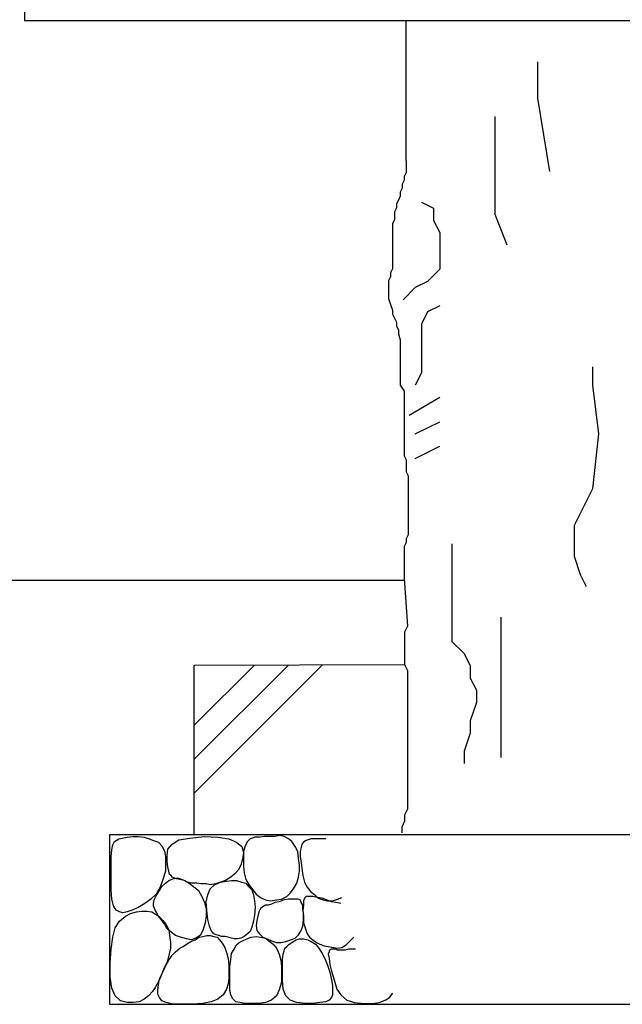
# Model space of a CAD drawing. Extents: x 226959 to 235359, y 8898 to 14838.
# Drawn here: x 228451 to 228806, y 10722 to 11302 of the extents above; entities that cross this region are included whole.
import ezdxf

# ---------------------------------------------------------------- set-up
doc = ezdxf.new("R2010")
doc.units = 0
doc.header["$LTSCALE"] = 50
doc.header["$MEASUREMENT"] = 0
doc.layers.add('D-STR\u3000構造物外形線', color=1, linetype='Continuous', lineweight=25)

msp = doc.modelspace()

# ---------------------------------------------------------------- linework, layer by layer
at = {"layer": 'D-STR\u3000構造物外形線'}
for p, q in [((228453.77, 11361.63), (228453.77, 11301.63)), ((228453.77, 11301.63), (229953.77, 11301.63)), ((228678.71, 11218.95), (228678.71, 11301.63)), ((228756.01, 11277.27), (228756.01, 11255.69)), ((228756.01, 11255.69), (228763.2, 11212.52)), ((228730.83, 11244.9), (228730.83, 11234.1)), ((228730.83, 11234.1), (228730.83, 11187.34)), ((228678.71, 11218.95), (228678.71, 11216.63)), ((228678.71, 11216.63), (228678.71, 11214.31)), ((228678.71, 11214.31), (228678.71, 11211.99)), ((228678.71, 11211.99), (228677.55, 11209.67)), ((228677.55, 11209.67), (228677.55, 11207.35)), ((228676.39, 11202.7), (228675.23, 11200.38)), ((228677.55, 11207.35), (228676.39, 11205.02)), ((228676.39, 11205.02), (228676.39, 11202.7)), ((228675.23, 11198.06), (228674.07, 11195.74)), ((228675.23, 11200.38), (228675.23, 11198.06)), ((228672.91, 11191.1), (228671.75, 11188.77)), ((228674.07, 11195.74), (228672.91, 11193.42)), ((228672.91, 11193.42), (228672.91, 11191.1)), ((228687.66, 11194.53), (228694.86, 11190.94)), ((228694.86, 11190.94), (228694.86, 11183.74)), ((228671.75, 11188.77), (228671.75, 11186.45)), ((228671.75, 11186.45), (228671.75, 11184.13)), ((228730.83, 11187.34), (228738.02, 11169.35)), ((228671.75, 11184.13), (228670.59, 11181.81)), ((228670.59, 11181.81), (228670.59, 11179.49)), ((228670.59, 11179.49), (228670.59, 11177.17)), ((228694.86, 11183.74), (228698.45, 11176.55)), ((228670.59, 11177.17), (228670.59, 11174.85)), ((228670.59, 11174.85), (228670.59, 11172.52)), ((228698.45, 11176.55), (228698.45, 11169.35)), ((228670.59, 11172.52), (228670.59, 11170.2)), ((228670.59, 11170.2), (228670.59, 11167.88)), ((228670.59, 11167.88), (228670.59, 11165.56)), ((228698.45, 11169.35), (228698.45, 11162.16)), ((228670.59, 11165.56), (228670.59, 11163.24)), ((228670.59, 11163.24), (228670.59, 11160.92)), ((228698.45, 11162.16), (228698.45, 11154.96)), ((228670.59, 11160.92), (228670.59, 11157.44)), ((228670.59, 11157.44), (228670.59, 11155.11)), ((228669.43, 11150.47), (228668.27, 11148.15)), ((228670.59, 11155.11), (228669.43, 11152.79)), ((228669.43, 11152.79), (228669.43, 11150.47)), ((228698.45, 11154.96), (228691.26, 11147.77)), ((228668.27, 11148.15), (228668.27, 11145.83)), ((228668.27, 11145.83), (228668.27, 11142.35)), ((228684.06, 11144.17), (228676.87, 11136.98)), ((228691.26, 11147.77), (228684.06, 11144.17)), ((228668.27, 11142.35), (228668.27, 11140.02)), ((228668.27, 11140.02), (228668.27, 11137.7)), ((228668.27, 11137.7), (228669.43, 11134.22)), ((228669.43, 11134.22), (228670.59, 11130.74)), ((228698.45, 11133.38), (228691.26, 11129.78)), ((228670.59, 11130.74), (228670.59, 11128.42)), ((228670.59, 11128.42), (228671.75, 11126.1)), ((228691.26, 11129.78), (228687.66, 11122.59)), ((228671.75, 11126.1), (228672.91, 11123.77)), ((228672.91, 11123.77), (228672.91, 11121.45)), ((228672.91, 11121.45), (228674.07, 11119.13)), ((228687.66, 11122.59), (228687.66, 11115.39)), ((228674.07, 11119.13), (228674.07, 11116.81)), ((228674.07, 11116.81), (228675.23, 11113.33)), ((228687.66, 11115.39), (228687.66, 11108.2)), ((228675.23, 11113.33), (228675.23, 11111.01)), ((228675.23, 11111.01), (228675.23, 11108.69)), ((228675.23, 11108.69), (228675.23, 11106.36)), ((228675.23, 11106.36), (228675.23, 11104.04)), ((228675.23, 11104.04), (228675.23, 11101.72)), ((228687.66, 11108.2), (228687.66, 11101)), ((228675.23, 11101.72), (228675.23, 11099.4)), ((228675.23, 11099.4), (228675.23, 11095.92)), ((228687.66, 11101), (228687.66, 11093.81)), ((228675.23, 11095.92), (228675.23, 11093.6)), ((228675.23, 11093.6), (228675.23, 11088.95)), ((228687.66, 11093.81), (228684.06, 11086.61)), ((228788.39, 11097.4), (228788.39, 11086.61)), ((228675.23, 11088.95), (228675.23, 11086.63)), ((228675.23, 11086.63), (228677.55, 11083.15)), ((228788.39, 11086.61), (228791.98, 11057.83)), ((228677.55, 11083.15), (228677.55, 11080.83)), ((228677.55, 11080.83), (228677.55, 11078.51)), ((228677.55, 11078.51), (228677.55, 11076.19)), ((228677.55, 11076.19), (228677.55, 11073.86)), ((228698.45, 11079.42), (228680.47, 11068.63)), ((228677.55, 11073.86), (228677.55, 11070.38)), ((228677.55, 11070.38), (228677.55, 11068.06)), ((228677.55, 11068.06), (228677.55, 11065.74)), ((228677.55, 11065.74), (228677.55, 11059.94)), ((228684.06, 11057.83), (228698.45, 11065.03)), ((228677.55, 11059.94), (228677.55, 11055.29)), ((228791.98, 11057.83), (228788.39, 11025.46)), ((228677.55, 11055.29), (228677.55, 11052.97)), ((228677.55, 11052.97), (228677.55, 11049.49)), ((228677.55, 11049.49), (228677.55, 11047.17)), ((228677.55, 11047.17), (228677.55, 11044.85)), ((228684.06, 11043.44), (228698.45, 11050.64)), ((228677.55, 11044.85), (228678.71, 11042.53)), ((228678.71, 11042.53), (228678.71, 11040.2)), ((228678.71, 11040.2), (228678.71, 11037.88)), ((228678.71, 11037.88), (228678.71, 11035.56)), ((228678.71, 11035.56), (228679.87, 11033.24)), ((228679.87, 11033.24), (228679.87, 11030.92)), ((228679.87, 11030.92), (228679.87, 11028.6)), ((228679.87, 11028.6), (228679.87, 11026.28)), ((228679.87, 11026.28), (228679.87, 11023.95)), ((228679.87, 11023.95), (228679.87, 11021.63)), ((228788.39, 11025.46), (228777.59, 11003.87)), ((228679.87, 11021.63), (228679.87, 11019.31)), ((228679.87, 11019.31), (228679.87, 11016.99)), ((228679.87, 11016.99), (228679.87, 11014.67)), ((228679.87, 11014.67), (228679.87, 11012.35)), ((228679.87, 11012.35), (228679.87, 11010.03)), ((228679.87, 11010.03), (228679.87, 11007.7)), ((228679.87, 11007.7), (228679.87, 11005.38)), ((228679.87, 11005.38), (228679.87, 11003.06)), ((228679.87, 11003.06), (228679.87, 11000.74)), ((228679.87, 11000.74), (228679.87, 10998.42)), ((228777.59, 11003.87), (228777.59, 10985.89)), ((228678.71, 10993.78), (228677.55, 10991.45)), ((228679.87, 10998.42), (228678.71, 10996.1)), ((228678.71, 10996.1), (228678.71, 10993.78)), ((228705.65, 10993.08), (228705.65, 10985.89)), ((228677.55, 10991.45), (228677.55, 10989.13)), ((228677.55, 10989.13), (228677.55, 10986.81)), ((228677.55, 10986.81), (228677.55, 10984.49)), ((228677.55, 10984.49), (228677.55, 10982.17)), ((228677.55, 10982.17), (228677.55, 10979.85)), ((228705.65, 10985.89), (228705.65, 10978.69)), ((228777.59, 10985.89), (228781.19, 10975.09)), ((228677.55, 10979.85), (228677.55, 10977.53)), ((228677.55, 10977.53), (228677.55, 10975.2)), ((228705.65, 10978.69), (228705.65, 10971.5)), ((227753.77, 10971.63), (228677.55, 10971.63)), ((228677.55, 10975.2), (228677.55, 10972.88)), ((228677.55, 10972.88), (228679.52, 10944.52)), ((228705.65, 10971.5), (228705.65, 10964.3)), ((228781.19, 10975.09), (228784.79, 10967.9)), ((228705.65, 10964.3), (228705.65, 10957.11)), ((228705.65, 10957.11), (228705.65, 10946.32)), ((228734.43, 10949.91), (228734.43, 10942.72)), ((228679.52, 10944.52), (228677.78, 10941.03)), ((228677.78, 10941.03), (228677.78, 10935.81)), ((228705.65, 10946.32), (228705.65, 10935.52)), ((228734.43, 10942.72), (228734.43, 10928.33)), ((228677.78, 10935.81), (228677.78, 10932.33)), ((228705.65, 10935.52), (228712.84, 10928.33)), ((228677.78, 10932.33), (228677.78, 10928.85)), ((228677.78, 10928.85), (228677.78, 10925.36)), ((228677.78, 10925.36), (228677.78, 10921.88)), ((228712.84, 10928.33), (228716.44, 10921.13)), ((228734.43, 10928.33), (228734.43, 10903.15)), ((228553.77, 10846.13), (228629.27, 10921.63)), ((228553.77, 10866.13), (228609.27, 10921.63)), ((228553.77, 10886.13), (228589.27, 10921.63)), ((228677.78, 10921.88), (228679.52, 10918.4)), ((228679.52, 10918.4), (228679.52, 10914.92)), ((228716.44, 10921.13), (228716.44, 10913.94)), ((228679.52, 10914.92), (228679.52, 10911.44)), ((228716.44, 10913.94), (228720.04, 10906.75)), ((228679.52, 10911.44), (228679.52, 10907.95)), ((228679.52, 10907.95), (228679.52, 10904.47)), ((228720.04, 10906.75), (228720.04, 10899.55)), ((228679.52, 10904.47), (228679.52, 10900.99)), ((228679.52, 10900.99), (228679.52, 10897.51)), ((228734.43, 10903.15), (228734.43, 10877.97)), ((228679.52, 10897.51), (228679.52, 10892.28)), ((228720.04, 10899.55), (228716.44, 10888.76)), ((228679.52, 10892.28), (228679.52, 10887.06)), ((228716.44, 10888.76), (228716.44, 10881.56)), ((228679.52, 10887.06), (228679.52, 10881.84)), ((228679.52, 10881.84), (228679.52, 10878.36)), ((228679.52, 10878.36), (228679.52, 10874.87)), ((228716.44, 10881.56), (228712.84, 10870.77)), ((228734.43, 10877.97), (228734.43, 10867.17)), ((228679.52, 10874.87), (228679.52, 10871.39)), ((228679.52, 10871.39), (228679.52, 10866.17)), ((228679.52, 10866.17), (228679.52, 10862.69)), ((228712.84, 10870.77), (228712.84, 10863.58)), ((228679.52, 10862.69), (228679.52, 10857.46)), ((228679.52, 10857.46), (228679.52, 10853.98)), ((228679.52, 10853.98), (228679.52, 10850.5)), ((228679.52, 10850.5), (228679.52, 10847.02)), ((228679.52, 10847.02), (228679.52, 10843.54)), ((228679.52, 10843.54), (228679.52, 10840.05)), ((228679.52, 10836.57), (228677.78, 10833.09)), ((228679.52, 10840.05), (228679.52, 10836.57)), ((228677.78, 10833.09), (228677.78, 10829.61)), ((228677.78, 10829.61), (228676.04, 10826.12)), ((228676.04, 10826.12), (228676.04, 10822.64)), ((228507.77, 10818.13), (228509.27, 10819.13)), ((228509.27, 10819.13), (228511.27, 10819.63)), ((228511.27, 10819.63), (228514.27, 10820.13)), ((228514.27, 10820.13), (228517.77, 10820.63)), ((228517.77, 10820.63), (228520.77, 10820.63)), ((228520.77, 10820.63), (228524.27, 10820.13)), ((228524.27, 10820.13), (228527.27, 10819.13)), ((228527.27, 10819.13), (228529.77, 10818.13)), ((228544.77, 10818.63), (228551.27, 10819.63)), ((228551.27, 10819.63), (228559.77, 10820.63)), ((228559.77, 10820.63), (228567.77, 10820.13)), ((228567.77, 10820.13), (228574.27, 10819.13)), ((228574.27, 10819.13), (228578.77, 10817.13)), ((228586.77, 10819.13), (228585.27, 10817.63)), ((228589.77, 10820.13), (228586.77, 10819.13)), ((228592.27, 10820.13), (228589.77, 10820.13)), ((228595.27, 10820.63), (228592.27, 10820.13)), ((228598.27, 10820.63), (228595.27, 10820.63)), ((228601.27, 10820.63), (228598.27, 10820.63)), ((228604.27, 10821.13), (228601.27, 10820.63)), ((228606.77, 10820.63), (228604.27, 10821.13)), ((228609.27, 10819.13), (228606.77, 10820.63)), ((228611.27, 10817.63), (228609.27, 10819.13)), ((228622.77, 10819.13), (228619.77, 10818.13)), ((228626.27, 10819.13), (228622.77, 10819.13)), ((228631.27, 10819.13), (228626.27, 10819.13)), ((228505.27, 10812.63), (228505.77, 10815.63)), ((228505.77, 10815.63), (228506.77, 10817.63)), ((228506.77, 10817.63), (228507.77, 10818.13)), ((228529.77, 10818.13), (228532.77, 10817.13)), ((228532.77, 10817.13), (228534.77, 10815.13)), ((228534.77, 10815.13), (228536.27, 10812.13)), ((228537.77, 10809.63), (228538.27, 10813.13)), ((228538.27, 10813.13), (228540.77, 10816.13)), ((228540.77, 10816.13), (228544.77, 10818.63)), ((228578.77, 10817.13), (228581.77, 10814.63)), ((228581.77, 10814.63), (228582.77, 10811.13)), ((228583.77, 10815.13), (228582.77, 10811.63)), ((228585.27, 10817.63), (228583.77, 10815.13)), ((228613.27, 10814.63), (228611.27, 10817.63)), ((228614.77, 10811.63), (228613.27, 10814.63)), ((228616.77, 10814.13), (228616.27, 10811.63)), ((228617.27, 10816.13), (228616.77, 10814.13)), ((228618.27, 10817.13), (228617.27, 10816.13)), ((228619.77, 10818.13), (228618.27, 10817.13)), ((228504.77, 10808.63), (228505.27, 10812.63)), ((228504.77, 10802.63), (228504.77, 10808.63)), ((228536.27, 10812.13), (228536.77, 10808.63)), ((228536.77, 10808.63), (228536.77, 10804.63)), ((228537.77, 10805.63), (228537.77, 10809.63)), ((228582.77, 10811.13), (228582.27, 10807.13)), ((228582.77, 10811.63), (228582.77, 10807.63)), ((228582.77, 10807.63), (228582.77, 10803.13)), ((228615.27, 10807.63), (228614.77, 10811.63)), ((228615.77, 10803.63), (228615.27, 10807.63)), ((228616.27, 10811.63), (228616.27, 10808.63)), ((228616.27, 10808.63), (228616.77, 10805.13)), ((228504.77, 10796.13), (228504.77, 10802.63)), ((228536.77, 10804.63), (228536.77, 10800.13)), ((228538.27, 10802.63), (228537.77, 10805.63)), ((228538.77, 10800.13), (228538.27, 10802.63)), ((228581.27, 10803.63), (228579.77, 10800.63)), ((228582.27, 10807.13), (228581.27, 10803.63)), ((228582.77, 10803.13), (228583.27, 10799.13)), ((228615.77, 10800.13), (228615.77, 10803.63)), ((228616.77, 10805.13), (228617.27, 10801.63)), ((228617.27, 10801.63), (228617.77, 10797.63)), ((228504.77, 10789.13), (228504.77, 10796.13)), ((228536.77, 10800.13), (228535.27, 10795.13)), ((228539.27, 10798.13), (228538.77, 10800.13)), ((228538.77, 10794.63), (228541.27, 10795.63)), ((228540.27, 10797.63), (228539.27, 10798.13)), ((228540.77, 10796.63), (228540.27, 10797.63)), ((228541.77, 10796.13), (228540.77, 10796.63)), ((228541.27, 10795.63), (228543.77, 10796.13)), ((228543.27, 10795.63), (228541.77, 10796.13)), ((228545.27, 10795.13), (228543.27, 10795.63)), ((228543.77, 10796.13), (228545.77, 10795.63)), ((228545.77, 10795.63), (228548.27, 10794.63)), ((228575.27, 10796.63), (228572.27, 10794.63)), ((228577.77, 10798.63), (228575.27, 10796.63)), ((228579.77, 10800.63), (228577.77, 10798.63)), ((228583.27, 10799.13), (228584.27, 10795.13)), ((228614.27, 10793.13), (228615.27, 10796.63)), ((228615.27, 10796.63), (228615.77, 10800.13)), ((228617.77, 10797.63), (228618.77, 10793.63)), ((228533.77, 10790.63), (228531.27, 10786.63)), ((228533.27, 10788.63), (228534.77, 10791.13)), ((228535.27, 10795.13), (228533.77, 10790.63)), ((228534.77, 10791.13), (228536.77, 10793.13)), ((228536.77, 10793.13), (228538.77, 10794.63)), ((228547.77, 10794.63), (228545.27, 10795.13)), ((228549.77, 10793.63), (228547.77, 10794.63)), ((228548.27, 10794.63), (228550.77, 10793.13)), ((228552.27, 10793.13), (228549.77, 10793.63)), ((228550.77, 10793.13), (228553.27, 10791.13)), ((228555.27, 10793.13), (228552.27, 10793.13)), ((228553.27, 10791.13), (228556.27, 10788.63)), ((228557.77, 10792.63), (228555.27, 10793.13)), ((228560.77, 10792.63), (228557.77, 10792.63)), ((228563.27, 10792.13), (228560.77, 10792.63)), ((228566.27, 10792.63), (228563.27, 10792.13)), ((228563.27, 10789.63), (228565.77, 10792.13)), ((228565.77, 10792.13), (228569.27, 10793.63)), ((228569.27, 10793.63), (228566.27, 10792.63)), ((228572.27, 10794.63), (228569.27, 10793.63)), ((228569.27, 10793.63), (228572.77, 10794.13)), ((228572.77, 10794.13), (228575.77, 10794.63)), ((228575.77, 10794.63), (228578.77, 10794.63)), ((228578.77, 10794.63), (228581.77, 10793.63)), ((228581.77, 10793.63), (228584.27, 10793.13)), ((228584.27, 10795.13), (228586.27, 10791.63)), ((228584.27, 10793.13), (228585.77, 10791.13)), ((228585.77, 10791.13), (228587.77, 10789.13)), ((228586.27, 10791.63), (228588.27, 10789.13)), ((228612.27, 10789.63), (228614.27, 10793.13)), ((228618.77, 10793.63), (228620.27, 10790.63)), ((228620.27, 10790.63), (228622.27, 10788.13)), ((228505.27, 10783.63), (228504.77, 10789.13)), ((228531.27, 10786.63), (228528.27, 10783.63)), ((228530.27, 10783.13), (228531.27, 10785.63)), ((228531.27, 10785.63), (228533.27, 10788.63)), ((228556.27, 10788.63), (228558.27, 10785.13)), ((228558.27, 10785.13), (228559.77, 10781.63)), ((228560.77, 10782.13), (228561.77, 10786.13)), ((228561.77, 10786.13), (228563.27, 10789.63)), ((228587.77, 10789.13), (228588.77, 10786.13)), ((228588.27, 10789.13), (228590.27, 10786.63)), ((228588.77, 10786.13), (228589.27, 10782.63)), ((228590.27, 10786.63), (228592.77, 10784.63)), ((228592.77, 10784.63), (228595.77, 10783.13)), ((228605.27, 10783.63), (228608.27, 10785.13)), ((228608.27, 10785.13), (228610.27, 10787.13)), ((228610.27, 10787.13), (228612.27, 10789.63)), ((228618.77, 10784.13), (228618.27, 10782.63)), ((228619.77, 10785.13), (228618.77, 10784.13)), ((228620.77, 10785.13), (228619.77, 10785.13)), ((228621.77, 10785.13), (228620.77, 10785.13)), ((228623.77, 10785.13), (228621.77, 10785.13)), ((228622.27, 10788.13), (228624.77, 10786.13)), ((228626.27, 10784.63), (228623.77, 10785.13)), ((228624.77, 10786.13), (228626.77, 10784.13)), ((228629.27, 10784.13), (228626.27, 10784.63)), ((228626.77, 10784.13), (228629.77, 10783.13)), ((228631.77, 10783.13), (228629.27, 10784.13)), ((228638.27, 10783.63), (228640.77, 10784.63)), ((228506.27, 10779.63), (228505.27, 10783.63)), ((228507.77, 10777.13), (228506.27, 10779.63)), ((228520.77, 10778.63), (228517.27, 10777.13)), ((228524.77, 10781.13), (228520.77, 10778.63)), ((228528.27, 10783.63), (228524.77, 10781.13)), ((228529.77, 10781.13), (228530.27, 10783.13)), ((228529.77, 10779.63), (228529.77, 10781.13)), ((228530.27, 10778.63), (228529.77, 10779.63)), ((228530.77, 10777.13), (228530.27, 10778.63)), ((228559.77, 10781.63), (228560.77, 10778.13)), ((228561.27, 10777.13), (228560.77, 10782.13)), ((228589.27, 10782.63), (228589.77, 10778.63)), ((228589.77, 10778.63), (228589.27, 10774.13)), ((228594.27, 10779.13), (228592.77, 10778.13)), ((228595.77, 10780.13), (228594.27, 10779.13)), ((228595.77, 10783.13), (228598.77, 10782.63)), ((228597.27, 10780.13), (228595.77, 10780.13)), ((228599.27, 10780.63), (228597.27, 10780.13)), ((228598.77, 10782.63), (228602.27, 10783.13)), ((228601.27, 10781.63), (228599.27, 10780.63)), ((228603.77, 10782.13), (228601.27, 10781.63)), ((228602.27, 10783.13), (228605.27, 10783.63)), ((228606.77, 10783.13), (228603.77, 10782.13)), ((228609.27, 10783.63), (228606.77, 10783.13)), ((228611.27, 10783.63), (228609.27, 10783.63)), ((228613.27, 10783.63), (228611.27, 10783.63)), ((228614.77, 10783.63), (228613.27, 10783.63)), ((228616.27, 10783.13), (228614.77, 10783.63)), ((228616.77, 10781.63), (228616.27, 10783.13)), ((228617.77, 10780.13), (228616.77, 10781.63)), ((228618.27, 10780.13), (228617.77, 10777.13)), ((228617.77, 10777.63), (228617.77, 10780.13)), ((228618.27, 10782.63), (228618.27, 10780.13)), ((228629.77, 10783.13), (228632.27, 10782.63)), ((228634.77, 10782.13), (228631.77, 10783.13)), ((228632.27, 10782.63), (228635.27, 10782.63)), ((228637.27, 10781.63), (228634.77, 10782.13)), ((228635.27, 10782.63), (228638.27, 10783.63)), ((228640.27, 10781.13), (228637.27, 10781.63)), ((228509.77, 10776.13), (228507.77, 10777.13)), ((228511.77, 10775.63), (228509.77, 10776.13)), ((228509.77, 10770.63), (228513.27, 10773.63)), ((228514.27, 10776.13), (228511.77, 10775.63)), ((228513.27, 10773.63), (228516.27, 10775.13)), ((228517.27, 10777.13), (228514.27, 10776.13)), ((228516.27, 10775.13), (228519.77, 10776.13)), ((228519.77, 10776.13), (228522.77, 10776.63)), ((228522.77, 10776.63), (228525.77, 10776.63)), ((228525.77, 10776.63), (228528.77, 10776.13)), ((228528.77, 10776.13), (228531.27, 10774.63)), ((228531.77, 10775.63), (228530.77, 10777.13)), ((228531.27, 10774.63), (228533.27, 10773.13)), ((228532.77, 10773.63), (228531.77, 10775.63)), ((228534.27, 10771.63), (228532.77, 10773.63)), ((228533.27, 10773.13), (228535.27, 10771.13)), ((228560.77, 10773.63), (228560.27, 10769.63)), ((228560.77, 10778.13), (228560.77, 10773.63)), ((228561.77, 10771.63), (228561.27, 10777.13)), ((228589.27, 10774.13), (228588.77, 10770.63)), ((228591.27, 10773.63), (228590.77, 10771.13)), ((228591.77, 10776.13), (228591.27, 10773.63)), ((228592.77, 10778.13), (228591.77, 10776.13)), ((228618.27, 10775.13), (228617.77, 10777.63)), ((228617.77, 10777.13), (228618.27, 10773.63)), ((228618.27, 10771.63), (228618.27, 10775.13)), ((228618.27, 10773.63), (228618.27, 10769.63)), ((228505.77, 10761.13), (228507.27, 10766.63)), ((228507.27, 10766.63), (228509.77, 10770.63)), ((228536.27, 10769.13), (228534.27, 10771.63)), ((228535.27, 10771.13), (228537.27, 10768.63)), ((228537.77, 10766.13), (228536.27, 10769.13)), ((228537.27, 10768.63), (228538.77, 10765.63)), ((228560.27, 10769.63), (228558.77, 10765.13)), ((228562.77, 10767.63), (228561.77, 10771.63)), ((228563.77, 10765.13), (228562.77, 10767.63)), ((228587.77, 10767.13), (228586.77, 10764.63)), ((228588.77, 10770.63), (228587.77, 10767.13)), ((228590.77, 10771.13), (228590.27, 10768.13)), ((228590.27, 10768.13), (228590.77, 10765.13)), ((228616.77, 10765.13), (228617.77, 10767.63)), ((228617.77, 10767.63), (228618.27, 10771.63)), ((228618.27, 10769.63), (228619.27, 10766.13)), ((228504.77, 10754.13), (228505.77, 10761.13)), ((228540.27, 10764.13), (228537.77, 10766.13)), ((228538.77, 10765.63), (228539.27, 10762.13)), ((228539.27, 10762.13), (228539.77, 10758.13)), ((228542.77, 10762.13), (228540.27, 10764.13)), ((228545.77, 10761.13), (228542.77, 10762.13)), ((228549.27, 10760.13), (228545.77, 10761.13)), ((228554.27, 10759.63), (228556.77, 10761.13)), ((228557.27, 10762.13), (228554.77, 10760.63)), ((228556.77, 10761.13), (228558.77, 10761.63)), ((228558.77, 10765.13), (228557.27, 10762.13)), ((228558.77, 10761.63), (228561.27, 10762.13)), ((228561.27, 10762.13), (228563.27, 10762.13)), ((228563.27, 10762.13), (228565.27, 10761.63)), ((228565.27, 10763.13), (228563.77, 10765.13)), ((228566.77, 10762.63), (228565.27, 10763.13)), ((228565.27, 10761.63), (228567.27, 10761.13)), ((228568.27, 10762.13), (228566.77, 10762.63)), ((228567.27, 10761.13), (228568.77, 10759.63)), ((228569.77, 10761.63), (228568.27, 10762.13)), ((228571.77, 10761.63), (228569.77, 10761.63)), ((228573.77, 10761.13), (228571.77, 10761.63)), ((228575.77, 10760.63), (228573.77, 10761.13)), ((228583.27, 10761.63), (228581.27, 10760.63)), ((228585.27, 10763.13), (228583.27, 10761.63)), ((228584.77, 10760.13), (228587.27, 10761.13)), ((228586.77, 10764.63), (228585.27, 10763.13)), ((228587.27, 10761.13), (228590.27, 10761.63)), ((228590.27, 10761.63), (228592.77, 10761.13)), ((228590.77, 10765.13), (228592.27, 10763.13)), ((228592.27, 10763.13), (228594.27, 10761.13)), ((228592.77, 10761.13), (228595.77, 10760.63)), ((228594.27, 10761.13), (228596.77, 10760.13)), ((228613.27, 10760.63), (228615.27, 10762.63)), ((228615.27, 10762.63), (228616.77, 10765.13)), ((228619.27, 10766.13), (228620.27, 10763.13)), ((228620.27, 10763.13), (228621.77, 10761.13)), ((228621.77, 10761.13), (228623.77, 10759.63)), ((228645.27, 10758.63), (228647.77, 10761.13)), ((228539.77, 10758.13), (228539.77, 10754.63)), ((228545.27, 10754.63), (228547.27, 10755.63)), ((228547.27, 10755.63), (228549.27, 10757.13)), ((228552.27, 10759.63), (228549.27, 10760.13)), ((228549.27, 10757.13), (228551.77, 10758.63)), ((228551.77, 10758.63), (228554.27, 10759.63)), ((228554.77, 10760.63), (228552.27, 10759.63)), ((228568.77, 10759.63), (228570.27, 10757.63)), ((228570.27, 10757.63), (228571.77, 10755.13)), ((228571.77, 10755.13), (228572.77, 10752.13)), ((228577.27, 10760.13), (228575.77, 10760.63)), ((228579.27, 10760.13), (228577.27, 10760.13)), ((228577.27, 10754.13), (228578.77, 10756.63)), ((228578.77, 10756.63), (228580.27, 10758.13)), ((228581.27, 10760.63), (228579.27, 10760.13)), ((228580.27, 10758.13), (228582.27, 10759.13)), ((228582.27, 10759.13), (228584.77, 10760.13)), ((228595.77, 10760.63), (228597.77, 10759.13)), ((228596.77, 10760.13), (228599.27, 10759.13)), ((228597.77, 10759.13), (228600.27, 10757.13)), ((228599.27, 10759.13), (228602.27, 10758.13)), ((228600.27, 10757.13), (228602.27, 10754.63)), ((228602.27, 10758.13), (228604.77, 10758.13)), ((228604.77, 10758.13), (228607.77, 10758.63)), ((228607.27, 10754.63), (228608.27, 10755.63)), ((228607.77, 10758.63), (228610.77, 10759.63)), ((228608.27, 10755.63), (228609.77, 10757.13)), ((228609.77, 10757.13), (228611.27, 10758.13)), ((228610.77, 10759.63), (228613.27, 10760.63)), ((228611.27, 10758.13), (228613.77, 10759.63)), ((228613.77, 10759.63), (228615.77, 10760.13)), ((228615.77, 10760.13), (228618.27, 10760.13)), ((228618.27, 10760.13), (228620.77, 10759.63)), ((228620.77, 10759.63), (228622.77, 10758.63)), ((228622.77, 10758.63), (228625.27, 10757.13)), ((228623.77, 10759.63), (228625.77, 10758.13)), ((228625.27, 10757.13), (228627.27, 10754.63)), ((228625.77, 10758.13), (228627.77, 10757.13)), ((228627.77, 10757.13), (228630.27, 10756.13)), ((228630.27, 10756.13), (228632.77, 10755.63)), ((228632.77, 10755.63), (228635.77, 10755.13)), ((228635.77, 10755.13), (228638.27, 10754.63)), ((228638.27, 10754.63), (228640.77, 10755.13)), ((228640.77, 10755.13), (228643.27, 10756.63)), ((228643.27, 10756.63), (228645.27, 10758.63)), ((228504.27, 10746.13), (228504.77, 10754.13)), ((228538.77, 10750.63), (228537.77, 10746.63)), ((228539.77, 10754.63), (228538.77, 10750.63)), ((228538.77, 10747.63), (228540.77, 10750.63)), ((228540.77, 10750.63), (228542.77, 10752.63)), ((228542.77, 10752.63), (228545.27, 10754.63)), ((228572.77, 10752.13), (228573.77, 10748.63)), ((228575.27, 10748.13), (228575.77, 10751.63)), ((228575.77, 10751.63), (228577.27, 10754.13)), ((228602.27, 10754.63), (228603.77, 10751.13)), ((228603.77, 10751.13), (228604.77, 10747.63)), ((228605.77, 10748.13), (228606.27, 10751.13)), ((228606.27, 10751.13), (228606.77, 10753.13)), ((228606.77, 10753.13), (228607.27, 10754.63)), ((228627.27, 10754.63), (228629.27, 10751.63)), ((228629.27, 10751.63), (228630.77, 10748.63)), ((228633.27, 10752.63), (228632.77, 10751.13)), ((228632.77, 10751.13), (228633.27, 10748.63)), ((228633.77, 10753.63), (228633.27, 10753.13)), ((228633.27, 10753.13), (228633.27, 10752.63)), ((228634.77, 10754.13), (228633.77, 10753.63)), ((228635.77, 10754.13), (228634.77, 10754.13)), ((228637.27, 10754.13), (228635.77, 10754.13)), ((228638.27, 10753.63), (228637.27, 10754.13)), ((228639.77, 10753.63), (228638.27, 10753.63)), ((228641.27, 10753.63), (228639.77, 10753.63)), ((228642.77, 10753.63), (228641.27, 10753.63)), ((228644.77, 10754.13), (228642.77, 10753.63)), ((228646.27, 10754.13), (228644.77, 10754.13)), ((228648.77, 10754.13), (228646.27, 10754.13)), ((228504.27, 10737.63), (228504.27, 10746.13)), ((228535.27, 10740.63), (228536.77, 10744.13)), ((228537.77, 10746.63), (228535.77, 10742.13)), ((228536.77, 10744.13), (228538.77, 10747.63)), ((228573.77, 10748.63), (228574.27, 10744.63)), ((228574.27, 10744.63), (228574.27, 10741.13)), ((228574.77, 10743.63), (228575.27, 10748.13)), ((228574.77, 10739.13), (228574.77, 10743.63)), ((228604.77, 10747.63), (228605.27, 10743.63)), ((228605.27, 10743.63), (228605.27, 10739.13)), ((228605.77, 10744.63), (228605.77, 10748.13)), ((228605.77, 10740.63), (228605.77, 10744.63)), ((228630.77, 10748.63), (228632.27, 10744.63)), ((228632.27, 10744.63), (228633.77, 10740.63)), ((228633.27, 10748.63), (228633.77, 10745.13)), ((228633.77, 10745.13), (228634.77, 10741.13)), ((228505.27, 10731.13), (228504.27, 10737.63)), ((228534.27, 10738.63), (228532.77, 10735.13)), ((228533.27, 10736.63), (228535.27, 10740.63)), ((228535.77, 10742.13), (228534.27, 10738.63)), ((228574.27, 10741.13), (228574.27, 10737.13)), ((228574.77, 10734.13), (228574.77, 10739.13)), ((228605.27, 10739.13), (228605.27, 10734.63)), ((228605.77, 10735.63), (228605.77, 10740.63)), ((228633.77, 10740.63), (228634.77, 10736.13)), ((228634.77, 10741.13), (228636.27, 10736.13)), ((228532.77, 10735.13), (228530.77, 10731.63)), ((228532.27, 10730.13), (228532.77, 10733.13)), ((228532.77, 10733.13), (228533.27, 10736.63)), ((228573.77, 10733.63), (228572.77, 10730.63)), ((228574.27, 10737.13), (228573.77, 10733.63)), ((228574.77, 10730.13), (228574.77, 10734.13)), ((228605.27, 10734.63), (228603.77, 10730.13)), ((228606.27, 10730.63), (228605.77, 10735.63)), ((228634.77, 10736.13), (228635.27, 10732.63)), ((228635.27, 10732.63), (228635.27, 10729.63)), ((228636.27, 10736.13), (228637.77, 10730.63)), ((228507.27, 10726.63), (228505.27, 10731.13)), ((228510.27, 10723.63), (228507.27, 10726.63)), ((228526.77, 10726.63), (228524.27, 10724.63)), ((228529.27, 10729.13), (228526.77, 10726.63)), ((228530.77, 10731.63), (228529.27, 10729.13)), ((228532.27, 10727.63), (228532.27, 10730.13)), ((228533.27, 10725.63), (228532.27, 10727.63)), ((228570.77, 10727.13), (228567.77, 10724.63)), ((228572.77, 10730.63), (228570.77, 10727.13)), ((228575.27, 10727.13), (228574.77, 10730.13)), ((228576.27, 10725.13), (228575.27, 10727.13)), ((228602.27, 10726.63), (228599.27, 10724.13)), ((228603.77, 10730.13), (228602.27, 10726.63)), ((228607.77, 10726.63), (228606.27, 10730.63)), ((228610.27, 10724.13), (228607.77, 10726.63)), ((228635.27, 10727.13), (228634.77, 10725.63)), ((228635.27, 10729.63), (228635.27, 10727.13)), ((228637.77, 10730.63), (228640.27, 10727.13)), ((228640.27, 10727.13), (228643.77, 10724.13)), ((228668.77, 10725.63), (228670.77, 10728.13)), ((228514.27, 10722.63), (228510.27, 10723.63)), ((228517.77, 10722.63), (228514.27, 10722.63)), ((228521.27, 10723.13), (228517.77, 10722.63)), ((228524.27, 10724.63), (228521.27, 10723.13)), ((228534.77, 10723.63), (228533.27, 10725.63)), ((228537.27, 10722.63), (228534.77, 10723.63)), ((228541.27, 10721.63), (228537.27, 10722.63)), ((228546.27, 10721.63), (228541.27, 10721.63)), ((228552.77, 10721.63), (228546.27, 10721.63)), ((228558.77, 10722.13), (228552.77, 10721.63)), ((228563.77, 10723.13), (228558.77, 10722.13)), ((228567.77, 10724.63), (228563.77, 10723.13)), ((228577.27, 10724.13), (228576.27, 10725.13)), ((228578.27, 10723.13), (228577.27, 10724.13)), ((228580.77, 10722.63), (228578.27, 10723.13)), ((228583.27, 10722.13), (228580.77, 10722.63)), ((228587.27, 10722.13), (228583.27, 10722.13)), ((228591.77, 10722.13), (228587.27, 10722.13)), ((228595.77, 10722.63), (228591.77, 10722.13)), ((228599.27, 10724.13), (228595.77, 10722.63)), ((228614.27, 10722.63), (228610.27, 10724.13)), ((228619.27, 10722.13), (228614.27, 10722.63)), ((228623.77, 10722.13), (228619.27, 10722.13)), ((228627.77, 10722.63), (228623.77, 10722.13)), ((228631.27, 10723.13), (228627.77, 10722.63)), ((228633.27, 10724.13), (228631.27, 10723.13)), ((228634.77, 10725.63), (228633.27, 10724.13)), ((228643.77, 10724.13), (228648.27, 10722.63)), ((228648.27, 10722.63), (228653.77, 10722.13)), ((228653.77, 10722.13), (228658.77, 10722.13)), ((228658.77, 10722.13), (228662.77, 10722.63)), ((228662.77, 10722.63), (228666.27, 10724.13)), ((228666.27, 10724.13), (228668.77, 10725.63))]:
    msp.add_line(p, q, dxfattribs=at)
msp.add_lwpolyline([(228553.77, 10821.63), (228553.77, 10921.63), (228677.78, 10921.88)], dxfattribs=at)
msp.add_lwpolyline([(229103.77, 10821.63), (228503.77, 10821.63), (228503.77, 10721.63), (229103.77, 10721.63)], close=True, dxfattribs=at)

doc.saveas('drawing.dxf')
